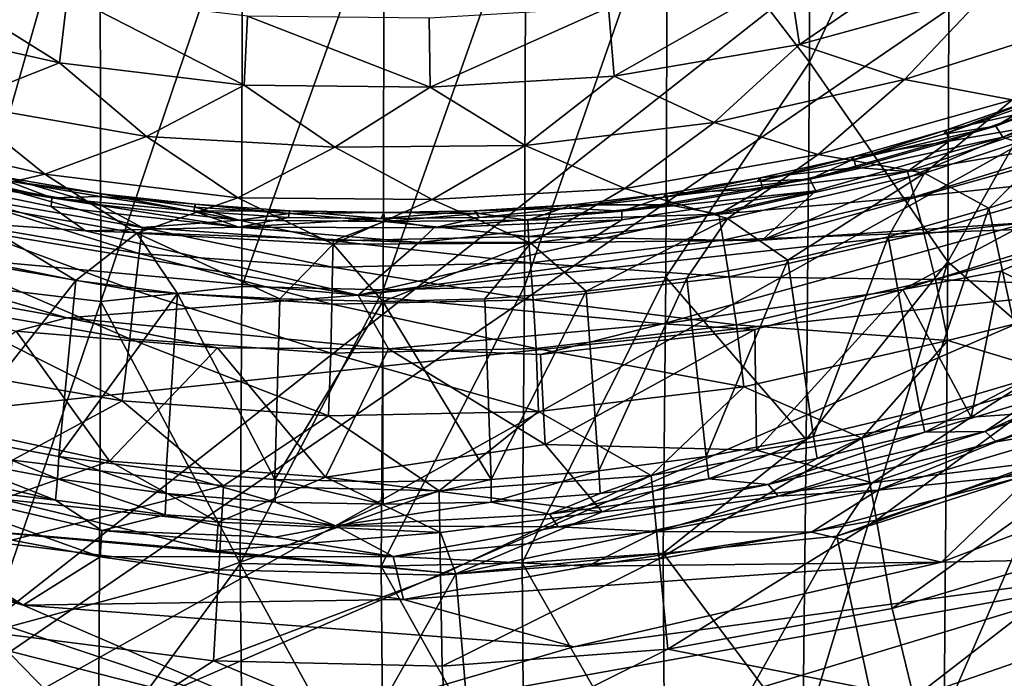
# Model space of a CAD drawing. Extents: x -41.5 to -5.3, y -77.2 to -11.6.
# Drawn here: x -25.6 to -19.6, y -73 to -69 of the extents above; entities that cross this region are included whole.
import ezdxf

# ---------------------------------------------------------------- set-up
doc = ezdxf.new("R2010")
doc.units = 0
doc.header["$MEASUREMENT"] = 0
doc.layers.get('0').update_dxf_attribs({"linetype": 'CONTINUOUS'})

msp = doc.modelspace()

# ---------------------------------------------------------------- linework, layer by layer
for points in [[(-6.062, -32.6498, 15.3369), (-9.8915, -69.6544, 15.3369), (-40.6962, -32.5424, 15.3369)], [(-40.6962, -32.5424, 15.3369), (-9.8915, -69.6544, 15.3369), (-34.2902, -72.2293, 15.3369)], [(-28.3715, -74.658, 14.9023), (-7.2396, -58.0511, 14.9024), (-39.2988, -33.2616, 14.9024)], [(-7.2396, -58.0511, 14.9024), (-28.3715, -74.658, 14.9023), (-11.156, -62.8749, 14.9023)], [(-10.8477, -64.8858, 14.902), (-11.156, -62.8749, 14.9023), (-28.3715, -74.658, 14.9023)], [(-28.3715, -74.658, 14.9023), (-8.9147, -66.2022, 14.9023), (-10.8477, -64.8858, 14.902)], [(-21.6752, -68.092, -18.2523), (-20.7995, -64.8623, -29.067), (-20.809, -69.2237, -14.0125)], [(-19.9518, -67.398, -19.8162), (-20.809, -69.2237, -14.0125), (-20.7995, -64.8623, -29.067)], [(-14.0253, -72.4462, 14.9024), (-8.9147, -66.2022, 14.9023), (-28.3715, -74.658, 14.9023)], [(-19.9518, -67.398, -19.8162), (-19.9629, -70.443, -9.3781), (-20.809, -69.2237, -14.0125)], [(-19.9629, -70.443, -9.3781), (-19.9518, -67.398, -19.8162), (-19.0925, -68.8992, -13.9794)], [(-26.0007, -70.5852, -9.3887), (-26.0103, -67.4913, -19.9872), (-25.1458, -67.6036, -19.9395)], [(-25.1458, -67.6036, -19.9395), (-25.1385, -70.6865, -9.384), (-26.0007, -70.5852, -9.3887)], [(-25.1385, -70.6865, -9.384), (-25.1458, -67.6036, -19.9395), (-24.2754, -68.1383, -18.2933)], [(-22.5502, -70.595, -9.8987), (-22.5408, -68.1465, -18.2632), (-21.6752, -68.092, -18.2523)], [(-21.6752, -68.092, -18.2523), (-21.687, -70.5372, -9.8983), (-22.5502, -70.595, -9.8987)], [(-21.687, -70.5372, -9.8983), (-21.6752, -68.092, -18.2523), (-20.809, -69.2237, -14.0125)], [(-24.2754, -68.1383, -18.2933), (-24.2776, -70.5944, -9.9006), (-25.1385, -70.6865, -9.384)], [(-24.2776, -70.5944, -9.9006), (-24.2754, -68.1383, -18.2933), (-23.4078, -68.1655, -18.2623)], [(-23.4142, -70.6153, -9.8924), (-23.4078, -68.1655, -18.2623), (-22.5408, -68.1465, -18.2632)], [(-22.5408, -68.1465, -18.2632), (-22.5502, -70.595, -9.8987), (-23.4142, -70.6153, -9.8924)], [(-23.4078, -68.1655, -18.2623), (-23.4142, -70.6153, -9.8924), (-24.2776, -70.5944, -9.9006)], [(-19.8156, -68.3956, 2.9956), (-20.933, -68.703, 2.9951), (-20.8692, -69.1164, 3.8193)], [(-20.8692, -69.1164, 3.8193), (-19.7266, -68.7995, 3.82), (-19.8156, -68.3956, 2.9956)], [(-26.4518, -68.5649, 2.9953), (-26.5286, -68.9738, 3.8196), (-25.3918, -69.2282, 3.8189)], [(-25.3918, -69.2282, 3.8189), (-25.342, -68.8111, 2.995), (-26.4518, -68.5649, 2.9953)], [(-20.933, -68.703, 2.9951), (-22.0372, -68.8903, 2.9948), (-22.0013, -69.3105, 3.8188)], [(-22.0013, -69.3105, 3.8188), (-20.8692, -69.1164, 3.8193), (-20.933, -68.703, 2.9951)], [(-25.342, -68.8111, 2.995), (-25.3918, -69.2282, 3.8189), (-24.2632, -69.3644, 3.8187)], [(-24.2632, -69.3644, 3.8187), (-24.2418, -68.942, 2.9947), (-25.342, -68.8111, 2.995)], [(-19.7266, -68.7995, 3.82), (-20.8692, -69.1164, 3.8193), (-20.229, -69.33, 4.6666)], [(-20.229, -69.33, 4.6666), (-19.047, -68.9539, 4.7139), (-19.7266, -68.7995, 3.82)], [(-24.2418, -68.942, 2.9947), (-24.2632, -69.3644, 3.8187), (-23.1254, -69.3765, 3.7895)], [(-23.1254, -69.3765, 3.7895), (-23.1316, -68.9551, 2.9737), (-24.2418, -68.942, 2.9947)], [(-22.0372, -68.8903, 2.9948), (-23.1316, -68.9551, 2.9737), (-23.1254, -69.3765, 3.7895)], [(-23.1254, -69.3765, 3.7895), (-22.0013, -69.3105, 3.8188), (-22.0372, -68.8903, 2.9948)], [(-19.0925, -68.8992, -13.9794), (-19.1057, -71.1899, -6.2356), (-19.9629, -70.443, -9.3781)], [(-26.0178, -69.4766, 4.6661), (-25.3918, -69.2282, 3.8189), (-26.5286, -68.9738, 3.8196)], [(-19.047, -68.9539, 4.7139), (-20.229, -69.33, 4.6666), (-19.5707, -69.4548, 5.5172)], [(-20.8692, -69.1164, 3.8193), (-22.0013, -69.3105, 3.8188), (-21.39, -69.5921, 4.6657)], [(-21.39, -69.5921, 4.6657), (-20.229, -69.33, 4.6666), (-20.8692, -69.1164, 3.8193)], [(-25.3918, -69.2282, 3.8189), (-26.0178, -69.4766, 4.6661), (-24.8602, -69.6773, 4.6655)], [(-24.8602, -69.6773, 4.6655), (-24.2632, -69.3644, 3.8187), (-25.3918, -69.2282, 3.8189)], [(-20.809, -69.2237, -14.0125), (-20.8286, -71.5286, -6.2367), (-21.687, -70.5372, -9.8983)], [(-20.8286, -71.5286, -6.2367), (-20.809, -69.2237, -14.0125), (-19.9629, -70.443, -9.3781)], [(-19.6698, -69.6144, 12.0458), (-19.6268, -69.6827, 12.001), (-18.5947, -69.2078, 12.0199)], [(-18.5947, -69.2078, 12.0199), (-18.836, -69.2466, 12.0802), (-19.6698, -69.6144, 12.0458)], [(-19.4246, -69.4685, 12.128), (-19.6698, -69.6144, 12.0458), (-18.836, -69.2466, 12.0802)], [(-18.4784, -69.2654, 11.9887), (-18.5947, -69.2078, 12.0199), (-19.6268, -69.6827, 12.001)], [(-18.4784, -69.2654, 11.9887), (-19.6268, -69.6827, 12.001), (-19.2795, -69.8044, 11.9742)], [(-24.2632, -69.3644, 3.8187), (-24.8602, -69.6773, 4.6655), (-23.7088, -69.7442, 4.6258)], [(-23.7088, -69.7442, 4.6258), (-23.1254, -69.3765, 3.7895), (-24.2632, -69.3644, 3.8187)], [(-22.0013, -69.3105, 3.8188), (-23.1254, -69.3765, 3.7895), (-22.5451, -69.7332, 4.6656)], [(-22.5451, -69.7332, 4.6656), (-21.39, -69.5921, 4.6657), (-22.0013, -69.3105, 3.8188)], [(-20.229, -69.33, 4.6666), (-21.39, -69.5921, 4.6657), (-20.7564, -69.7886, 5.5157)], [(-20.7564, -69.7886, 5.5157), (-19.5707, -69.4548, 5.5172), (-20.229, -69.33, 4.6666)], [(-23.7088, -69.7442, 4.6258), (-22.5451, -69.7332, 4.6656), (-23.1254, -69.3765, 3.7895)], [(-26.0178, -69.4766, 4.6661), (-26.6635, -69.638, 5.5163), (-25.4805, -69.9075, 5.5152)], [(-25.4805, -69.9075, 5.5152), (-24.8602, -69.6773, 4.6655), (-26.0178, -69.4766, 4.6661)], [(-19.5707, -69.4548, 5.5172), (-20.7564, -69.7886, 5.5157), (-20.106, -69.9028, 6.3488)], [(-20.106, -69.9028, 6.3488), (-19.2001, -69.6055, 6.3535), (-19.5707, -69.4548, 5.5172)], [(-19.9874, -69.6636, 12.128), (-19.4246, -69.4685, 12.128), (-19.4146, -69.4444, 12.3744)], [(-19.4146, -69.4444, 12.3744), (-19.9755, -69.6401, 12.3744), (-19.9874, -69.6636, 12.128)], [(-19.6698, -69.6144, 12.0458), (-19.4246, -69.4685, 12.128), (-19.9874, -69.6636, 12.128)], [(-19.9755, -69.6401, 12.3744), (-19.4146, -69.4444, 12.3744), (-19.3904, -69.5092, 12.5794)], [(-19.3904, -69.5092, 12.5794), (-19.9546, -69.7061, 12.579), (-19.9755, -69.6401, 12.3744)], [(-19.9546, -69.7061, 12.579), (-19.3904, -69.5092, 12.5794), (-19.3577, -69.6035, 12.719)], [(-21.39, -69.5921, 4.6657), (-22.5451, -69.7332, 4.6656), (-21.9374, -69.9954, 5.515)], [(-21.9374, -69.9954, 5.515), (-20.7564, -69.7886, 5.5157), (-21.39, -69.5921, 4.6657)], [(-20.2099, -69.8911, 12.7176), (-19.3577, -69.6035, 12.719), (-18.9834, -69.6841, 12.892)], [(-19.3577, -69.6035, 12.719), (-20.2099, -69.8911, 12.7176), (-19.9546, -69.7061, 12.579)], [(-19.2001, -69.6055, 6.3535), (-20.106, -69.9028, 6.3488), (-19.7133, -70.1155, 7.4613)], [(-19.7133, -70.1155, 7.4613), (-19.1004, -69.906, 7.4641), (-19.2001, -69.6055, 6.3535)], [(-34.2902, -72.2293, 15.3369), (-9.8915, -69.6544, 15.3369), (-28.9394, -75.4133, 15.3362)], [(-19.4151, -75.861, 15.3361), (-28.9394, -75.4133, 15.3362), (-9.8915, -69.6544, 15.3369)], [(-26.1205, -70.0569, 6.3477), (-25.4805, -69.9075, 5.5152), (-26.6635, -69.638, 5.5163)], [(-19.6268, -69.6827, 12.001), (-19.6698, -69.6144, 12.0458), (-20.806, -69.9388, 12.0457)], [(-20.5549, -69.8244, 12.1281), (-20.806, -69.9388, 12.0457), (-19.6698, -69.6144, 12.0458)], [(-19.6698, -69.6144, 12.0458), (-19.9874, -69.6636, 12.128), (-20.5549, -69.8244, 12.1281)], [(-20.5549, -69.8244, 12.1281), (-19.9874, -69.6636, 12.128), (-19.9755, -69.6401, 12.3744)], [(-19.9755, -69.6401, 12.3744), (-20.5409, -69.8015, 12.3744), (-20.5549, -69.8244, 12.1281)], [(-20.5409, -69.8015, 12.3744), (-19.9755, -69.6401, 12.3744), (-19.9546, -69.7061, 12.579)], [(-24.8602, -69.6773, 4.6655), (-25.4805, -69.9075, 5.5152), (-24.3011, -70.0534, 5.5151)], [(-24.3011, -70.0534, 5.5151), (-23.7088, -69.7442, 4.6258), (-24.8602, -69.6773, 4.6655)], [(-19.6268, -69.6827, 12.001), (-20.7697, -70.0102, 12.0009), (-21.0975, -70.3114, 11.9744)], [(-21.0975, -70.3114, 11.9744), (-19.2795, -69.8044, 11.9742), (-19.6268, -69.6827, 12.001)], [(-20.806, -69.9388, 12.0457), (-20.7697, -70.0102, 12.0009), (-19.6268, -69.6827, 12.001)], [(-19.9546, -69.7061, 12.579), (-20.5233, -69.8684, 12.5788), (-20.5409, -69.8015, 12.3744)], [(-20.5233, -69.8684, 12.5788), (-19.9546, -69.7061, 12.579), (-20.2099, -69.8911, 12.7176)], [(-18.9834, -69.6841, 12.892), (-20.1676, -70.047, 12.8555), (-20.2099, -69.8911, 12.7176)], [(-20.1676, -70.047, 12.8555), (-18.9834, -69.6841, 12.892), (-18.8994, -69.9118, 13.0283)], [(-23.7088, -69.7442, 4.6258), (-24.3011, -70.0534, 5.5151), (-23.1143, -70.0625, 5.4614)], [(-22.5451, -69.7332, 4.6656), (-23.7088, -69.7442, 4.6258), (-23.1143, -70.0625, 5.4614)], [(-23.1143, -70.0625, 5.4614), (-21.9374, -69.9954, 5.515), (-22.5451, -69.7332, 4.6656)], [(-20.7564, -69.7886, 5.5157), (-21.9374, -69.9954, 5.515), (-21.3088, -70.1789, 6.3473)], [(-21.3088, -70.1789, 6.3473), (-20.106, -69.9028, 6.3488), (-20.7564, -69.7886, 5.5157)], [(-25.438, -70.052, 12.0457), (-26.5818, -69.7934, 12.0458), (-26.6216, -69.8633, 12.001)], [(-26.5818, -69.7934, 12.0458), (-25.438, -70.052, 12.0457), (-25.7163, -69.9474, 12.128)], [(-21.1261, -69.9523, 12.1282), (-20.5549, -69.8244, 12.1281), (-20.5409, -69.8015, 12.3744)], [(-20.5409, -69.8015, 12.3744), (-21.1099, -69.93, 12.3744), (-21.1261, -69.9523, 12.1282)], [(-20.806, -69.9388, 12.0457), (-20.5549, -69.8244, 12.1281), (-21.1261, -69.9523, 12.1282)], [(-21.1099, -69.93, 12.3744), (-20.5409, -69.8015, 12.3744), (-20.5233, -69.8684, 12.5788)], [(-19.2795, -69.8044, 11.9742), (-21.0975, -70.3114, 11.9744), (-19.4722, -70.2036, 11.9707)], [(-26.6216, -69.8633, 12.001), (-25.2316, -70.2536, 11.9852), (-25.4425, -70.1053, 12.0116)], [(-26.6216, -69.8633, 12.001), (-25.4425, -70.1053, 12.0116), (-25.438, -70.052, 12.0457)], [(-26.6216, -69.8633, 12.001), (-26.3489, -70.1777, 11.9742), (-25.2316, -70.2536, 11.9852)], [(-25.4805, -69.9075, 5.5152), (-26.1205, -70.0569, 6.3477), (-24.9184, -70.2696, 6.3473)], [(-24.9184, -70.2696, 6.3473), (-24.3011, -70.0534, 5.5151), (-25.4805, -69.9075, 5.5152)], [(-21.3623, -70.1518, 12.7167), (-20.2099, -69.8911, 12.7176), (-20.1676, -70.047, 12.8555)], [(-20.2099, -69.8911, 12.7176), (-21.3623, -70.1518, 12.7167), (-21.0956, -69.9977, 12.5785)], [(-20.106, -69.9028, 6.3488), (-21.3088, -70.1789, 6.3473), (-20.9415, -70.4341, 7.4556)], [(-20.5233, -69.8684, 12.5788), (-21.0956, -69.9977, 12.5785), (-21.1099, -69.93, 12.3744)], [(-21.0956, -69.9977, 12.5785), (-20.5233, -69.8684, 12.5788), (-20.2099, -69.8911, 12.7176)], [(-20.9415, -70.4341, 7.4556), (-20.3268, -70.2913, 7.4585), (-20.106, -69.9028, 6.3488)], [(-20.3268, -70.2913, 7.4585), (-19.7133, -70.1155, 7.4613), (-20.106, -69.9028, 6.3488)], [(-19.1004, -69.906, 7.4641), (-19.7133, -70.1155, 7.4613), (-19.4854, -71.1635, 11.6812)], [(-25.1432, -70.096, 12.5784), (-25.7185, -69.9984, 12.5786), (-25.7068, -69.9302, 12.3745)], [(-25.1347, -70.0274, 12.3744), (-25.7068, -69.9302, 12.3745), (-25.7163, -69.9474, 12.128)], [(-25.1433, -70.0451, 12.1281), (-25.7163, -69.9474, 12.128), (-25.438, -70.052, 12.0457)], [(-25.7163, -69.9474, 12.128), (-25.1433, -70.0451, 12.1281), (-25.1347, -70.0274, 12.3744)], [(-25.7068, -69.9302, 12.3745), (-25.1347, -70.0274, 12.3744), (-25.1432, -70.096, 12.5784)], [(-21.7005, -70.0489, 12.1283), (-21.9561, -70.1347, 12.0457), (-20.806, -69.9388, 12.0457)], [(-20.7697, -70.0102, 12.0009), (-20.806, -69.9388, 12.0457), (-21.9561, -70.1347, 12.0457)], [(-21.7005, -70.0489, 12.1283), (-21.1261, -69.9523, 12.1282), (-21.1099, -69.93, 12.3744)], [(-21.1099, -69.93, 12.3744), (-21.6818, -70.0272, 12.3744), (-21.7005, -70.0489, 12.1283)], [(-20.806, -69.9388, 12.0457), (-21.1261, -69.9523, 12.1282), (-21.7005, -70.0489, 12.1283)], [(-21.6818, -70.0272, 12.3744), (-21.1099, -69.93, 12.3744), (-21.0956, -69.9977, 12.5785)], [(-18.8994, -69.9118, 13.0283), (-20.1102, -70.2659, 12.9904), (-20.1676, -70.047, 12.8555)], [(-20.1102, -70.2659, 12.9904), (-18.8994, -69.9118, 13.0283), (-18.7763, -70.2196, 13.1722)], [(-24.8855, -70.2336, 12.7162), (-26.044, -70.0351, 12.717), (-25.7185, -69.9984, 12.5786)], [(-25.7185, -69.9984, 12.5786), (-25.1432, -70.096, 12.5784), (-24.8855, -70.2336, 12.7162)], [(-24.5618, -70.0921, 12.2469), (-25.1347, -70.0274, 12.3744), (-25.1433, -70.0451, 12.1281)], [(-24.293, -70.1889, 12.5776), (-25.1432, -70.096, 12.5784), (-25.1347, -70.0274, 12.3744)], [(-25.1347, -70.0274, 12.3744), (-24.5613, -70.11, 12.4359), (-24.293, -70.1889, 12.5776)], [(-25.1347, -70.0274, 12.3744), (-24.5618, -70.0921, 12.2469), (-24.5613, -70.11, 12.4359)], [(-21.9374, -69.9954, 5.515), (-23.1143, -70.0625, 5.4614), (-22.5106, -70.3295, 6.3477)], [(-22.5106, -70.3295, 6.3477), (-21.3088, -70.1789, 6.3473), (-21.9374, -69.9954, 5.515)], [(-22.2773, -70.1156, 12.1284), (-21.7005, -70.0489, 12.1283), (-21.6818, -70.0272, 12.3744)], [(-21.6818, -70.0272, 12.3744), (-22.256, -70.0947, 12.3744), (-22.2773, -70.1156, 12.1284)], [(-22.256, -70.0947, 12.3744), (-21.6818, -70.0272, 12.3744), (-21.6709, -70.0955, 12.5783)], [(-21.9547, -70.1879, 12.0116), (-22.1737, -70.3246, 11.9852), (-20.7697, -70.0102, 12.0009)], [(-22.1737, -70.3246, 11.9852), (-21.0975, -70.3114, 11.9744), (-20.7697, -70.0102, 12.0009)], [(-21.9561, -70.1347, 12.0457), (-21.9547, -70.1879, 12.0116), (-20.7697, -70.0102, 12.0009)], [(-21.0956, -69.9977, 12.5785), (-21.6709, -70.0955, 12.5783), (-21.6818, -70.0272, 12.3744)], [(-21.6709, -70.0955, 12.5783), (-21.0956, -69.9977, 12.5785), (-21.3623, -70.1518, 12.7167)], [(-25.2908, -70.5585, 7.5128), (-24.9184, -70.2696, 6.3473), (-26.1205, -70.0569, 6.3477)], [(-26.1205, -70.0569, 6.3477), (-25.8949, -70.4352, 7.4654), (-25.2908, -70.5585, 7.5128)], [(-24.9052, -70.3938, 12.8527), (-26.079, -70.1926, 12.8543), (-26.044, -70.0351, 12.717)], [(-26.044, -70.0351, 12.717), (-24.8855, -70.2336, 12.7162), (-24.9052, -70.3938, 12.8527)], [(-24.296, -70.2328, 12.012), (-25.438, -70.052, 12.0457), (-25.4425, -70.1053, 12.0116)], [(-24.5709, -70.1339, 12.0804), (-25.1433, -70.0451, 12.1281), (-25.438, -70.052, 12.0457)], [(-25.438, -70.052, 12.0457), (-24.296, -70.2328, 12.012), (-24.5709, -70.1339, 12.0804)], [(-25.1433, -70.0451, 12.1281), (-24.5709, -70.1339, 12.0804), (-24.5618, -70.0921, 12.2469)], [(-24.3011, -70.0534, 5.5151), (-24.9184, -70.2696, 6.3473), (-23.7184, -70.3354, 6.2739)], [(-23.7184, -70.3354, 6.2739), (-23.1143, -70.0625, 5.4614), (-24.3011, -70.0534, 5.5151)], [(-23.7184, -70.3354, 6.2739), (-22.5106, -70.3295, 6.3477), (-23.1143, -70.0625, 5.4614)], [(-21.9561, -70.1347, 12.0457), (-21.7005, -70.0489, 12.1283), (-22.2773, -70.1156, 12.1284)], [(-20.1676, -70.047, 12.8555), (-21.3356, -70.311, 12.8535), (-21.3623, -70.1518, 12.7167)], [(-21.3356, -70.311, 12.8535), (-20.1676, -70.047, 12.8555), (-20.1102, -70.2659, 12.9904)], [(-24.296, -70.2328, 12.012), (-25.4425, -70.1053, 12.0116), (-25.2316, -70.2536, 11.9852)], [(-25.1432, -70.096, 12.5784), (-24.293, -70.1889, 12.5776), (-24.8855, -70.2336, 12.7162)], [(-23.9862, -70.1315, 12.2469), (-24.5618, -70.0921, 12.2469), (-24.5709, -70.1339, 12.0804)], [(-24.5709, -70.1339, 12.0804), (-23.9929, -70.1736, 12.0804), (-23.9862, -70.1315, 12.2469)], [(-23.9929, -70.1736, 12.0804), (-24.5709, -70.1339, 12.0804), (-24.296, -70.2328, 12.012)], [(-24.5618, -70.0921, 12.2469), (-23.9862, -70.1315, 12.2469), (-23.9849, -70.1492, 12.4358)], [(-23.9849, -70.1492, 12.4358), (-24.5613, -70.11, 12.4359), (-24.5618, -70.0921, 12.2469)], [(-24.5613, -70.11, 12.4359), (-23.9849, -70.1492, 12.4358), (-24.293, -70.1889, 12.5776)], [(-23.4052, -70.1971, 12.5451), (-24.293, -70.1889, 12.5776), (-23.9849, -70.1492, 12.4358)], [(-23.4251, -70.1801, 12.0891), (-23.9862, -70.1315, 12.2469), (-23.9929, -70.1736, 12.0804)], [(-23.9862, -70.1315, 12.2469), (-23.4251, -70.1801, 12.0891), (-23.4091, -70.1421, 12.3087)], [(-23.4091, -70.1421, 12.3087), (-23.9849, -70.1492, 12.4358), (-23.9862, -70.1315, 12.2469)], [(-23.9849, -70.1492, 12.4358), (-23.4091, -70.1421, 12.3087), (-23.4052, -70.1971, 12.5451)], [(-22.8247, -70.1736, 12.0804), (-22.8572, -70.1327, 12.2469), (-23.4251, -70.1801, 12.0891)], [(-22.8572, -70.1327, 12.2469), (-23.4091, -70.1421, 12.3087), (-23.4251, -70.1801, 12.0891)], [(-23.4091, -70.1421, 12.3087), (-22.8572, -70.1327, 12.2469), (-22.8307, -70.1491, 12.4358)], [(-22.8307, -70.1491, 12.4358), (-23.4052, -70.1971, 12.5451), (-23.4091, -70.1421, 12.3087)], [(-23.4052, -70.1971, 12.5451), (-22.8307, -70.1491, 12.4358), (-22.5297, -70.1895, 12.578)], [(-22.8247, -70.1736, 12.0804), (-23.1048, -70.2363, 12.0274), (-21.9561, -70.1347, 12.0457)], [(-21.9547, -70.1879, 12.0116), (-21.9561, -70.1347, 12.0457), (-23.1048, -70.2363, 12.0274)], [(-22.8572, -70.1327, 12.2469), (-22.2773, -70.1156, 12.1284), (-22.256, -70.0947, 12.3744)], [(-22.256, -70.0947, 12.3744), (-22.8307, -70.1491, 12.4358), (-22.8572, -70.1327, 12.2469)], [(-22.8572, -70.1327, 12.2469), (-22.8247, -70.1736, 12.0804), (-22.2773, -70.1156, 12.1284)], [(-22.8307, -70.1491, 12.4358), (-22.256, -70.0947, 12.3744), (-22.5297, -70.1895, 12.578)], [(-21.9561, -70.1347, 12.0457), (-22.2773, -70.1156, 12.1284), (-22.8247, -70.1736, 12.0804)], [(-21.6709, -70.0955, 12.5783), (-22.5297, -70.1895, 12.578), (-22.256, -70.0947, 12.3744)], [(-22.5297, -70.1895, 12.578), (-21.6709, -70.0955, 12.5783), (-21.3623, -70.1518, 12.7167)], [(-19.7133, -70.1155, 7.4613), (-20.3268, -70.2913, 7.4585), (-20.1329, -71.3547, 11.6784)], [(-20.1329, -71.3547, 11.6784), (-19.4854, -71.1635, 11.6812), (-19.7133, -70.1155, 7.4613)], [(-26.3489, -70.1777, 11.9742), (-26.8695, -70.3435, 11.9706), (-23.5654, -70.6484, 11.9692)], [(-25.2316, -70.2536, 11.9852), (-26.3489, -70.1777, 11.9742), (-23.5654, -70.6484, 11.9692)], [(-24.9306, -70.6193, 12.9863), (-26.1254, -70.4143, 12.9886), (-26.079, -70.1926, 12.8543)], [(-26.079, -70.1926, 12.8543), (-24.9052, -70.3938, 12.8527), (-24.9306, -70.6193, 12.9863)], [(-23.7196, -70.3148, 12.7158), (-24.8855, -70.2336, 12.7162), (-24.293, -70.1889, 12.5776)], [(-23.4251, -70.1801, 12.0891), (-23.9929, -70.1736, 12.0804), (-24.296, -70.2328, 12.012)], [(-24.296, -70.2328, 12.012), (-23.1048, -70.2363, 12.0274), (-23.4251, -70.1801, 12.0891)], [(-24.293, -70.1889, 12.5776), (-23.4052, -70.1971, 12.5451), (-23.7196, -70.3148, 12.7158)], [(-22.5253, -70.2891, 12.7162), (-23.7196, -70.3148, 12.7158), (-23.4052, -70.1971, 12.5451)], [(-23.5654, -70.6484, 11.9692), (-21.7043, -70.8236, 11.9762), (-19.4722, -70.2036, 11.9707)], [(-23.5654, -70.6484, 11.9692), (-19.4722, -70.2036, 11.9707), (-21.0975, -70.3114, 11.9744)], [(-23.1048, -70.2363, 12.0274), (-22.8247, -70.1736, 12.0804), (-23.4251, -70.1801, 12.0891)], [(-23.4052, -70.1971, 12.5451), (-22.5297, -70.1895, 12.578), (-22.5253, -70.2891, 12.7162)], [(-22.1737, -70.3246, 11.9852), (-21.9547, -70.1879, 12.0116), (-23.195, -70.3263, 11.9934)], [(-23.1048, -70.2363, 12.0274), (-23.195, -70.3263, 11.9934), (-21.9547, -70.1879, 12.0116)], [(-21.3623, -70.1518, 12.7167), (-22.5253, -70.2891, 12.7162), (-22.5297, -70.1895, 12.578)], [(-22.5253, -70.2891, 12.7162), (-21.3623, -70.1518, 12.7167), (-21.3356, -70.311, 12.8535)], [(-21.3088, -70.1789, 6.3473), (-22.5106, -70.3295, 6.3477), (-22.1738, -70.6229, 7.4515)], [(-22.1738, -70.6229, 7.4515), (-21.5571, -70.5445, 7.4534), (-21.3088, -70.1789, 6.3473)], [(-20.239, -70.6138, 11.9834), (-19.4722, -70.2036, 11.9707), (-21.7043, -70.8236, 11.9762)], [(-21.5571, -70.5445, 7.4534), (-20.9415, -70.4341, 7.4556), (-21.3088, -70.1789, 6.3473)], [(-19.4722, -70.2036, 11.9707), (-20.239, -70.6138, 11.9834), (-19.012, -70.2317, 11.9841)], [(-24.9184, -70.2696, 6.3473), (-25.2908, -70.5585, 7.5128), (-24.6694, -70.6367, 7.5053)], [(-25.2316, -70.2536, 11.9852), (-23.195, -70.3263, 11.9934), (-24.296, -70.2328, 12.012)], [(-23.5654, -70.6484, 11.9692), (-23.195, -70.3263, 11.9934), (-25.2316, -70.2536, 11.9852)], [(-24.0451, -70.6705, 7.4551), (-23.7184, -70.3354, 6.2739), (-24.9184, -70.2696, 6.3473)], [(-24.9184, -70.2696, 6.3473), (-24.6694, -70.6367, 7.5053), (-24.0451, -70.6705, 7.4551)], [(-23.7237, -70.476, 12.8521), (-24.9052, -70.3938, 12.8527), (-24.8855, -70.2336, 12.7162)], [(-24.8855, -70.2336, 12.7162), (-23.7196, -70.3148, 12.7158), (-23.7237, -70.476, 12.8521)], [(-24.296, -70.2328, 12.012), (-23.195, -70.3263, 11.9934), (-23.1048, -70.2363, 12.0274)], [(-20.1102, -70.2659, 12.9904), (-21.299, -70.5349, 12.9874), (-21.3356, -70.311, 12.8535)], [(-21.299, -70.5349, 12.9874), (-20.1102, -70.2659, 12.9904), (-20.0394, -70.5524, 13.1244)], [(-20.239, -70.6138, 11.9834), (-19.6416, -70.5003, 12.0017), (-19.012, -70.2317, 11.9841)], [(-18.7763, -70.2196, 13.1722), (-20.0394, -70.5524, 13.1244), (-20.1102, -70.2659, 12.9904)], [(-20.0394, -70.5524, 13.1244), (-18.7763, -70.2196, 13.1722), (-18.6695, -70.6038, 13.3116)], [(-19.6416, -70.5003, 12.0017), (-18.9425, -70.8359, 12.2132), (-19.012, -70.2317, 11.9841)], [(-22.5138, -70.4501, 12.8525), (-23.7237, -70.476, 12.8521), (-23.7196, -70.3148, 12.7158)], [(-23.7196, -70.3148, 12.7158), (-22.5253, -70.2891, 12.7162), (-22.5138, -70.4501, 12.8525)], [(-22.5106, -70.3295, 6.3477), (-23.7184, -70.3354, 6.2739), (-23.4165, -70.6872, 7.4549)], [(-23.5654, -70.6484, 11.9692), (-21.0975, -70.3114, 11.9744), (-22.1737, -70.3246, 11.9852)], [(-22.1737, -70.3246, 11.9852), (-23.195, -70.3263, 11.9934), (-23.5654, -70.6484, 11.9692)], [(-23.4165, -70.6872, 7.4549), (-22.7919, -70.6699, 7.4511), (-22.5106, -70.3295, 6.3477)], [(-22.7919, -70.6699, 7.4511), (-22.1738, -70.6229, 7.4515), (-22.5106, -70.3295, 6.3477)], [(-21.3356, -70.311, 12.8535), (-22.5138, -70.4501, 12.8525), (-22.5253, -70.2891, 12.7162)], [(-22.5138, -70.4501, 12.8525), (-21.3356, -70.311, 12.8535), (-21.299, -70.5349, 12.9874)], [(-20.3268, -70.2913, 7.4585), (-20.9415, -70.4341, 7.4556), (-20.7844, -71.5114, 11.6758)], [(-20.7844, -71.5114, 11.6758), (-20.1329, -71.3547, 11.6784), (-20.3268, -70.2913, 7.4585)], [(-26.8695, -70.3435, 11.9706), (-27.1097, -70.4707, 11.9844), (-25.3456, -70.7867, 11.9748)], [(-25.3456, -70.7867, 11.9748), (-23.5654, -70.6484, 11.9692), (-26.8695, -70.3435, 11.9706)], [(-23.7184, -70.3354, 6.2739), (-24.0451, -70.6705, 7.4551), (-23.4165, -70.6872, 7.4549)], [(-24.9617, -70.9149, 13.1193), (-26.1823, -70.7046, 13.1221), (-26.1254, -70.4143, 12.9886)], [(-26.1254, -70.4143, 12.9886), (-24.9306, -70.6193, 12.9863), (-24.9617, -70.9149, 13.1193)], [(-25.2908, -70.5585, 7.5128), (-25.8949, -70.4352, 7.4654), (-26.0434, -71.5115, 11.6758)], [(-23.7282, -70.7031, 12.9853), (-24.9306, -70.6193, 12.9863), (-24.9052, -70.3938, 12.8527)], [(-24.9052, -70.3938, 12.8527), (-23.7237, -70.476, 12.8521), (-23.7282, -70.7031, 12.9853)], [(-23.7237, -70.476, 12.8521), (-22.5138, -70.4501, 12.8525), (-22.4977, -70.6767, 12.9859)], [(-21.299, -70.5349, 12.9874), (-22.4977, -70.6767, 12.9859), (-22.5138, -70.4501, 12.8525)], [(-20.9415, -70.4341, 7.4556), (-21.5571, -70.5445, 7.4534), (-21.439, -71.6335, 11.6736)], [(-21.439, -71.6335, 11.6736), (-20.7844, -71.5114, 11.6758), (-20.9415, -70.4341, 7.4556)], [(-20.8488, -73.3636, -0.205), (-20.8286, -71.5286, -6.2367), (-19.9629, -70.443, -9.3781)], [(-19.9629, -70.443, -9.3781), (-19.985, -73.2148, -0.2112), (-20.8488, -73.3636, -0.205)], [(-19.985, -73.2148, -0.2112), (-19.9629, -70.443, -9.3781), (-19.1057, -71.1899, -6.2356)], [(-25.6554, -70.8671, 12.0028), (-25.3456, -70.7867, 11.9748), (-27.1097, -70.4707, 11.9844)], [(-22.4977, -70.6767, 12.9859), (-23.7282, -70.7031, 12.9853), (-23.7237, -70.476, 12.8521)], [(-19.6416, -70.5003, 12.0017), (-20.239, -70.6138, 11.9834), (-19.8211, -71.3925, 12.3015)], [(-18.9425, -70.8359, 12.2132), (-19.6416, -70.5003, 12.0017), (-19.8211, -71.3925, 12.3015)], [(-26.0434, -71.5115, 11.6758), (-25.3957, -71.6332, 11.6755), (-25.2908, -70.5585, 7.5128)], [(-24.6694, -70.6367, 7.5053), (-25.2908, -70.5585, 7.5128), (-25.3957, -71.6332, 11.6755)], [(-22.5642, -72.2832, -4.2605), (-22.5502, -70.595, -9.8987), (-21.687, -70.5372, -9.8983)], [(-21.687, -70.5372, -9.8983), (-21.7021, -72.2228, -4.2694), (-22.5642, -72.2832, -4.2605)], [(-22.4977, -70.6767, 12.9859), (-21.299, -70.5349, 12.9874), (-21.2537, -70.8283, 13.1207)], [(-21.5571, -70.5445, 7.4534), (-22.1738, -70.6229, 7.4515), (-22.0954, -71.7208, 11.672)], [(-22.0954, -71.7208, 11.672), (-21.439, -71.6335, 11.6736), (-21.5571, -70.5445, 7.4534)], [(-21.7021, -72.2228, -4.2694), (-21.687, -70.5372, -9.8983), (-20.8286, -71.5286, -6.2367)], [(-20.0394, -70.5524, 13.1244), (-21.2537, -70.8283, 13.1207), (-21.299, -70.5349, 12.9874)], [(-21.2537, -70.8283, 13.1207), (-20.0394, -70.5524, 13.1244), (-19.9638, -70.9241, 13.2635)], [(-18.6695, -70.6038, 13.3116), (-19.9638, -70.9241, 13.2635), (-20.0394, -70.5524, 13.1244)], [(-26.0148, -73.2574, -0.5352), (-26.0007, -70.5852, -9.3887), (-25.1385, -70.6865, -9.384)], [(-24.2776, -70.5944, -9.9006), (-24.2864, -72.2861, -4.2478), (-25.1385, -70.6865, -9.384)], [(-23.7337, -71.001, 13.1181), (-24.9617, -70.9149, 13.1193), (-24.9306, -70.6193, 12.9863)], [(-24.9306, -70.6193, 12.9863), (-23.7282, -70.7031, 12.9853), (-23.7337, -71.001, 13.1181)], [(-24.2864, -72.2861, -4.2478), (-24.2776, -70.5944, -9.9006), (-23.4142, -70.6153, -9.8924)], [(-23.4142, -70.6153, -9.8924), (-23.4263, -72.3037, -4.2523), (-24.2864, -72.2861, -4.2478)], [(-23.4263, -72.3037, -4.2523), (-23.4142, -70.6153, -9.8924), (-22.5502, -70.595, -9.8987)], [(-22.5502, -70.595, -9.8987), (-22.5642, -72.2832, -4.2605), (-23.4263, -72.3037, -4.2523)], [(-22.1738, -70.6229, 7.4515), (-22.7919, -70.6699, 7.4511), (-22.7528, -71.7734, 11.6711)], [(-22.7528, -71.7734, 11.6711), (-22.0954, -71.7208, 11.672), (-22.1738, -70.6229, 7.4515)], [(-21.1435, -70.8574, 12.0011), (-20.239, -70.6138, 11.9834), (-21.7043, -70.8236, 11.9762)], [(-20.239, -70.6138, 11.9834), (-21.1435, -70.8574, 12.0011), (-21.1329, -71.5953, 12.2722)], [(-21.1329, -71.5953, 12.2722), (-19.8211, -71.3925, 12.3015), (-20.239, -70.6138, 11.9834)], [(-19.2136, -71.1496, 13.4037), (-19.9638, -70.9241, 13.2635), (-18.6695, -70.6038, 13.3116)], [(-25.1385, -70.6865, -9.384), (-25.1525, -73.4731, -0.1664), (-26.0148, -73.2574, -0.5352)], [(-25.3957, -71.6332, 11.6755), (-24.7386, -71.7213, 11.6746), (-24.6694, -70.6367, 7.5053)], [(-23.5654, -70.6484, 11.9692), (-25.3456, -70.7867, 11.9748), (-23.3813, -70.9763, 11.9817)], [(-25.1525, -73.4731, -0.1664), (-25.1385, -70.6865, -9.384), (-24.2864, -72.2861, -4.2478)], [(-24.0761, -71.7733, 11.6711), (-24.6694, -70.6367, 7.5053), (-24.7386, -71.7213, 11.6746)], [(-24.6694, -70.6367, 7.5053), (-24.0761, -71.7733, 11.6711), (-24.0451, -70.6705, 7.4551)], [(-23.4165, -70.6872, 7.4549), (-24.0451, -70.6705, 7.4551), (-24.0761, -71.7733, 11.6711)], [(-24.0761, -71.7733, 11.6711), (-23.4146, -71.7883, 11.6604), (-23.4165, -70.6872, 7.4549)], [(-23.7282, -70.7031, 12.9853), (-22.4977, -70.6767, 12.9859), (-22.4781, -70.974, 13.1188)], [(-23.3813, -70.9763, 11.9817), (-21.7043, -70.8236, 11.9762), (-23.5654, -70.6484, 11.9692)], [(-23.4165, -70.6872, 7.4549), (-22.7528, -71.7734, 11.6711), (-22.7919, -70.6699, 7.4511)], [(-22.7528, -71.7734, 11.6711), (-23.4165, -70.6872, 7.4549), (-23.4146, -71.7883, 11.6604)], [(-21.2537, -70.8283, 13.1207), (-22.4781, -70.974, 13.1188), (-22.4977, -70.6767, 12.9859)], [(-25.008, -71.2941, 13.2579), (-26.2604, -71.0753, 13.2609), (-26.1823, -70.7046, 13.1221)], [(-26.1823, -70.7046, 13.1221), (-24.9617, -70.9149, 13.1193), (-25.008, -71.2941, 13.2579)], [(-22.4781, -70.974, 13.1188), (-23.7337, -71.001, 13.1181), (-23.7282, -70.7031, 12.9853)], [(-25.3456, -70.7867, 11.9748), (-25.6554, -70.8671, 12.0028), (-24.4267, -70.9691, 11.9895)], [(-25.3456, -70.7867, 11.9748), (-24.4267, -70.9691, 11.9895), (-23.3813, -70.9763, 11.9817)], [(-26.3289, -71.3917, 12.2446), (-25.085, -71.6614, 12.2649), (-25.6554, -70.8671, 12.0028)], [(-24.4267, -70.9691, 11.9895), (-25.6554, -70.8671, 12.0028), (-25.085, -71.6614, 12.2649)], [(-22.4515, -71.0109, 12.002), (-21.7043, -70.8236, 11.9762), (-23.3813, -70.9763, 11.9817)], [(-22.4781, -70.974, 13.1188), (-21.2537, -70.8283, 13.1207), (-21.2089, -71.2083, 13.2598)], [(-21.7043, -70.8236, 11.9762), (-22.4515, -71.0109, 12.002), (-21.1435, -70.8574, 12.0011)], [(-21.1435, -70.8574, 12.0011), (-22.4515, -71.0109, 12.002), (-22.423, -71.5592, 12.2059)], [(-22.423, -71.5592, 12.2059), (-21.1329, -71.5953, 12.2722), (-21.1435, -70.8574, 12.0011)], [(-19.9638, -70.9241, 13.2635), (-21.2089, -71.2083, 13.2598), (-21.2537, -70.8283, 13.1207)], [(-19.8211, -71.3925, 12.3015), (-19.0876, -71.3427, 12.3571), (-18.9425, -70.8359, 12.2132)], [(-23.7481, -71.385, 13.2568), (-25.008, -71.2941, 13.2579), (-24.9617, -70.9149, 13.1193)], [(-24.9617, -70.9149, 13.1193), (-23.7337, -71.001, 13.1181), (-23.7481, -71.385, 13.2568)], [(-20.4884, -71.5213, 13.3997), (-21.2089, -71.2083, 13.2598), (-19.9638, -70.9241, 13.2635)], [(-19.9638, -70.9241, 13.2635), (-19.2136, -71.1496, 13.4037), (-20.4884, -71.5213, 13.3997)], [(-23.7663, -71.7599, 12.2675), (-24.4267, -70.9691, 11.9895), (-25.085, -71.6614, 12.2649)], [(-23.3813, -70.9763, 11.9817), (-24.4267, -70.9691, 11.9895), (-23.7663, -71.7599, 12.2675)], [(-22.423, -71.5592, 12.2059), (-23.3813, -70.9763, 11.9817), (-23.7663, -71.7599, 12.2675)], [(-23.7337, -71.001, 13.1181), (-22.4781, -70.974, 13.1188), (-22.4635, -71.358, 13.2575)], [(-23.3813, -70.9763, 11.9817), (-22.423, -71.5592, 12.2059), (-22.4515, -71.0109, 12.002)], [(-21.2089, -71.2083, 13.2598), (-22.4635, -71.358, 13.2575), (-22.4781, -70.974, 13.1188)], [(-22.4635, -71.358, 13.2575), (-23.7481, -71.385, 13.2568), (-23.7337, -71.001, 13.1181)], [(-19.9358, -75.4064, 12.4023), (-17.304, -71.0472, 12.4096), (-20.6405, -72.1207, 12.3918)], [(-17.304, -71.0472, 12.4096), (-19.3961, -71.6664, 12.389), (-20.6405, -72.1207, 12.3918)], [(-17.9739, -74.8999, 12.414), (-17.304, -71.0472, 12.4096), (-19.9358, -75.4064, 12.4023)], [(-18.4403, -71.0119, 12.0621), (-19.7351, -71.4806, 12.0685), (-19.6671, -71.5436, 12.1279)], [(-19.7351, -71.4806, 12.0685), (-18.4403, -71.0119, 12.0621), (-18.8, -71.06, 11.9639)], [(-19.6671, -71.5436, 12.1279), (-18.3864, -71.079, 12.1258), (-18.4403, -71.0119, 12.0621)], [(-25.6794, -71.6546, 13.3985), (-26.2604, -71.0753, 13.2609), (-25.008, -71.2941, 13.2579)], [(-18.8, -71.06, 11.9639), (-19.4495, -71.29, 11.9637), (-19.7351, -71.4806, 12.0685)], [(-19.0574, -71.4423, 12.1733), (-18.3864, -71.079, 12.1258), (-19.6671, -71.5436, 12.1279)], [(-20.3997, -72.0212, 13.5303), (-20.4884, -71.5213, 13.3997), (-19.2136, -71.1496, 13.4037)], [(-19.2136, -71.1496, 13.4037), (-18.7944, -71.4772, 13.5219), (-20.3997, -72.0212, 13.5303)], [(-19.4854, -71.1635, 11.6812), (-20.1329, -71.3547, 11.6784), (-20.1037, -71.4849, 11.9635)], [(-20.1037, -71.4849, 11.9635), (-19.4495, -71.29, 11.9637), (-19.4854, -71.1635, 11.6812)], [(-21.776, -71.7485, 13.3971), (-22.4635, -71.358, 13.2575), (-21.2089, -71.2083, 13.2598)], [(-21.2089, -71.2083, 13.2598), (-20.4884, -71.5213, 13.3997), (-21.776, -71.7485, 13.3971)], [(-19.1057, -71.1899, -6.2356), (-19.1202, -73.0177, -0.216), (-19.985, -73.2148, -0.2112)], [(-19.4495, -71.29, 11.9637), (-20.1037, -71.4849, 11.9635), (-19.7351, -71.4806, 12.0685)], [(-19.4403, -71.7396, 12.2191), (-20.0018, -72.2792, 12.2573), (-17.2631, -71.2387, 12.2573)], [(-18.1129, -72.2403, 12.2653), (-17.2631, -71.2387, 12.2573), (-20.0018, -72.2792, 12.2573)], [(-25.008, -71.2941, 13.2579), (-24.3889, -71.8127, 13.3966), (-25.6794, -71.6546, 13.3985)], [(-24.3889, -71.8127, 13.3966), (-25.008, -71.2941, 13.2579), (-23.7481, -71.385, 13.2568)], [(-20.4254, -71.7934, 12.3682), (-19.0876, -71.3427, 12.3571), (-19.8211, -71.3925, 12.3015)], [(-20.4254, -71.7934, 12.3682), (-19.3961, -71.6664, 12.389), (-19.0876, -71.3427, 12.3571)], [(-25.085, -71.6614, 12.2649), (-26.3289, -71.3917, 12.2446), (-25.7439, -71.8947, 12.363)], [(-23.7481, -71.385, 13.2568), (-23.0711, -71.8423, 13.396), (-24.3889, -71.8127, 13.3966)], [(-23.0711, -71.8423, 13.396), (-23.7481, -71.385, 13.2568), (-22.4635, -71.358, 13.2575)], [(-22.4635, -71.358, 13.2575), (-21.776, -71.7485, 13.3971), (-23.0711, -71.8423, 13.396)], [(-19.8211, -71.3925, 12.3015), (-21.1329, -71.5953, 12.2722), (-20.4254, -71.7934, 12.3682)], [(-20.1329, -71.3547, 11.6784), (-20.7844, -71.5114, 11.6758), (-20.7622, -71.6448, 11.9633)], [(-20.7622, -71.6448, 11.9633), (-20.1037, -71.4849, 11.9635), (-20.1329, -71.3547, 11.6784)], [(-19.6671, -71.5436, 12.1279), (-20.3914, -71.8393, 12.1733), (-19.0574, -71.4423, 12.1733)], [(-19.4403, -71.7396, 12.2191), (-19.0574, -71.4423, 12.1733), (-20.3914, -71.8393, 12.1733)], [(-26.0434, -71.5115, 11.6758), (-26.0659, -71.6448, 11.9634), (-25.4042, -71.7693, 11.9632)], [(-25.4042, -71.7693, 11.9632), (-25.3957, -71.6332, 11.6755), (-26.0434, -71.5115, 11.6758)], [(-21.7273, -72.2591, 13.5284), (-21.776, -71.7485, 13.3971), (-20.4884, -71.5213, 13.3997)], [(-20.4884, -71.5213, 13.3997), (-20.3997, -72.0212, 13.5303), (-21.7273, -72.2591, 13.5284)], [(-20.8286, -71.5286, -6.2367), (-20.8488, -73.3636, -0.205), (-21.7021, -72.2228, -4.2694)], [(-20.7844, -71.5114, 11.6758), (-21.439, -71.6335, 11.6736), (-21.4239, -71.7693, 11.9632)], [(-21.4239, -71.7693, 11.9632), (-20.7622, -71.6448, 11.9633), (-20.7844, -71.5114, 11.6758)], [(-19.7351, -71.4806, 12.0685), (-21.0602, -71.8045, 12.0682), (-20.9994, -71.8747, 12.1277)], [(-21.0602, -71.8045, 12.0682), (-19.7351, -71.4806, 12.0685), (-20.1037, -71.4849, 11.9635)], [(-20.1037, -71.4849, 11.9635), (-20.7622, -71.6448, 11.9633), (-21.0602, -71.8045, 12.0682)], [(-20.9994, -71.8747, 12.1277), (-19.6671, -71.5436, 12.1279), (-19.7351, -71.4806, 12.0685)], [(-20.3025, -72.5617, 13.6436), (-20.3997, -72.0212, 13.5303), (-18.7944, -71.4772, 13.5219)], [(-18.7944, -71.4772, 13.5219), (-18.9443, -72.1591, 13.6454), (-20.3025, -72.5617, 13.6436)], [(-27.8552, -71.5817, 12.2199), (-28.3524, -71.7798, 12.2575), (-25.6136, -72.5412, 12.2573)], [(-25.6136, -72.5412, 12.2573), (-26.5071, -71.9873, 12.2199), (-27.8552, -71.5817, 12.2199)], [(-23.7663, -71.7599, 12.2675), (-22.0747, -71.9706, 12.348), (-22.423, -71.5592, 12.2059)], [(-21.1329, -71.5953, 12.2722), (-22.423, -71.5592, 12.2059), (-22.0747, -71.9706, 12.348)], [(-20.3914, -71.8393, 12.1733), (-19.6671, -71.5436, 12.1279), (-20.9994, -71.8747, 12.1277)], [(-26.0659, -71.6448, 11.9634), (-26.4323, -71.6603, 12.0683), (-25.4166, -71.9002, 12.102)], [(-25.4166, -71.9002, 12.102), (-25.4042, -71.7693, 11.9632), (-26.0659, -71.6448, 11.9634)], [(-25.7476, -72.1606, 13.5294), (-25.6794, -71.6546, 13.3985), (-24.3889, -71.8127, 13.3966)], [(-25.3957, -71.6332, 11.6755), (-25.4042, -71.7693, 11.9632), (-24.7401, -71.8584, 11.9631)], [(-24.7401, -71.8584, 11.9631), (-24.7386, -71.7213, 11.6746), (-25.3957, -71.6332, 11.6755)], [(-21.439, -71.6335, 11.6736), (-22.0954, -71.7208, 11.672), (-22.0882, -71.8584, 11.963)], [(-22.0882, -71.8584, 11.963), (-21.4239, -71.7693, 11.9632), (-21.439, -71.6335, 11.6736)], [(-22.0747, -71.9706, 12.348), (-20.4254, -71.7934, 12.3682), (-21.1329, -71.5953, 12.2722)], [(-20.7622, -71.6448, 11.9633), (-21.4239, -71.7693, 11.9632), (-21.0602, -71.8045, 12.0682)], [(-26.4323, -71.6603, 12.0683), (-26.4573, -71.7764, 12.151), (-25.4166, -71.9002, 12.102)], [(-24.4226, -72.0349, 12.3565), (-25.085, -71.6614, 12.2649), (-25.7439, -71.8947, 12.363)], [(-24.4226, -72.0349, 12.3565), (-23.7663, -71.7599, 12.2675), (-25.085, -71.6614, 12.2649)], [(-20.6405, -72.1207, 12.3918), (-19.3961, -71.6664, 12.389), (-20.4254, -71.7934, 12.3682)], [(-25.4042, -71.7693, 11.9632), (-25.4166, -71.9002, 12.102), (-24.7462, -71.9898, 12.1019)], [(-24.7462, -71.9898, 12.1019), (-24.7401, -71.8584, 11.9631), (-25.4042, -71.7693, 11.9632)], [(-24.7386, -71.7213, 11.6746), (-24.7401, -71.8584, 11.9631), (-24.0742, -71.9118, 11.963)], [(-24.0742, -71.9118, 11.963), (-24.0761, -71.7733, 11.6711), (-24.7386, -71.7213, 11.6746)], [(-23.7663, -71.7599, 12.2675), (-24.4226, -72.0349, 12.3565), (-23.0635, -72.0966, 12.3635)], [(-23.4141, -71.9243, 11.955), (-23.4146, -71.7883, 11.6604), (-24.0761, -71.7733, 11.6711)], [(-24.0761, -71.7733, 11.6711), (-24.0742, -71.9118, 11.963), (-23.4141, -71.9243, 11.955)], [(-22.0747, -71.9706, 12.348), (-23.7663, -71.7599, 12.2675), (-23.0635, -72.0966, 12.3635)], [(-22.7528, -71.7734, 11.6711), (-23.4146, -71.7883, 11.6604), (-23.4141, -71.9243, 11.955)], [(-23.4141, -71.9243, 11.955), (-22.7539, -71.9118, 11.963), (-22.7528, -71.7734, 11.6711)], [(-23.0625, -72.3579, 13.5276), (-23.0711, -71.8423, 13.396), (-21.776, -71.7485, 13.3971)], [(-21.776, -71.7485, 13.3971), (-21.7273, -72.2591, 13.5284), (-23.0625, -72.3579, 13.5276)], [(-22.7539, -71.9118, 11.963), (-22.0882, -71.8584, 11.963), (-22.0954, -71.7208, 11.672)], [(-22.0954, -71.7208, 11.672), (-22.7528, -71.7734, 11.6711), (-22.7539, -71.9118, 11.963)], [(-22.3967, -71.9857, 12.068), (-21.0602, -71.8045, 12.0682), (-21.4239, -71.7693, 11.9632)], [(-21.4239, -71.7693, 11.9632), (-22.0882, -71.8584, 11.963), (-22.3967, -71.9857, 12.068)], [(-20.3914, -71.8393, 12.1733), (-20.7965, -72.0945, 12.219), (-19.4403, -71.7396, 12.2191)], [(-20.0018, -72.2792, 12.2573), (-19.4403, -71.7396, 12.2191), (-20.7965, -72.0945, 12.219)], [(-29.6592, -71.8171, 12.2653), (-30.3463, -74.8875, 12.2652), (-24.7641, -76.4016, 12.2652)], [(-28.3524, -71.7798, 12.2575), (-29.6592, -71.8171, 12.2653), (-23.8997, -73.2795, 12.2653)], [(-24.7641, -76.4016, 12.2652), (-23.8997, -73.2795, 12.2653), (-29.6592, -71.8171, 12.2653)], [(-23.8997, -73.2795, 12.2653), (-25.6136, -72.5412, 12.2573), (-28.3524, -71.7798, 12.2575)], [(-26.4573, -71.7764, 12.151), (-26.5071, -71.9873, 12.2199), (-25.1434, -72.2464, 12.2199)], [(-25.1325, -72.0857, 12.1732), (-25.4166, -71.9002, 12.102), (-26.4573, -71.7764, 12.151)], [(-25.1434, -72.2464, 12.2199), (-25.1325, -72.0857, 12.1732), (-26.4573, -71.7764, 12.151)], [(-24.3889, -71.8127, 13.3966), (-24.4174, -72.3265, 13.5281), (-25.7476, -72.1606, 13.5294)], [(-24.4174, -72.3265, 13.5281), (-24.3889, -71.8127, 13.3966), (-23.0711, -71.8423, 13.396)], [(-20.4254, -71.7934, 12.3682), (-22.0747, -71.9706, 12.348), (-22.9691, -72.3509, 12.387)], [(-20.4254, -71.7934, 12.3682), (-22.9691, -72.3509, 12.387), (-20.6405, -72.1207, 12.3918)], [(-21.0602, -71.8045, 12.0682), (-22.3967, -71.9857, 12.068), (-22.3437, -72.062, 12.1275)], [(-22.3437, -72.062, 12.1275), (-20.9994, -71.8747, 12.1277), (-21.0602, -71.8045, 12.0682)], [(-25.7439, -71.8947, 12.363), (-26.4672, -72.0336, 12.3925), (-24.4348, -72.2096, 12.3804)], [(-24.4348, -72.2096, 12.3804), (-24.4226, -72.0349, 12.3565), (-25.7439, -71.8947, 12.363)], [(-24.7401, -71.8584, 11.9631), (-24.7462, -71.9898, 12.1019), (-23.7028, -72.0558, 12.0971)], [(-23.7028, -72.0558, 12.0971), (-24.0742, -71.9118, 11.963), (-24.7401, -71.8584, 11.9631)], [(-23.0711, -71.8423, 13.396), (-23.0625, -72.3579, 13.5276), (-24.4174, -72.3265, 13.5281)], [(-22.0882, -71.8584, 11.963), (-22.7539, -71.9118, 11.963), (-22.3967, -71.9857, 12.068)], [(-21.7405, -72.0917, 12.1731), (-20.9994, -71.8747, 12.1277), (-22.3437, -72.062, 12.1275)], [(-20.9994, -71.8747, 12.1277), (-21.7405, -72.0917, 12.1731), (-20.3914, -71.8393, 12.1733)], [(-20.7965, -72.0945, 12.219), (-20.3914, -71.8393, 12.1733), (-21.7405, -72.0917, 12.1731)], [(-25.1325, -72.0857, 12.1732), (-24.7462, -71.9898, 12.1019), (-25.4166, -71.9002, 12.102)], [(-18.1129, -72.2403, 12.2653), (-24.7641, -76.4016, 12.2652), (-11.9615, -71.9442, 12.2652)], [(-24.7641, -76.4016, 12.2652), (-18.8464, -75.7621, 12.2641), (-11.9615, -71.9442, 12.2652)], [(-23.7028, -72.0558, 12.0971), (-23.4141, -71.9243, 11.955), (-24.0742, -71.9118, 11.963)], [(-23.7028, -72.0558, 12.0971), (-22.3967, -71.9857, 12.068), (-22.7539, -71.9118, 11.963)], [(-22.7539, -71.9118, 11.963), (-23.4141, -71.9243, 11.955), (-23.7028, -72.0558, 12.0971)], [(-25.6136, -72.5412, 12.2573), (-25.1434, -72.2464, 12.2199), (-26.5071, -71.9873, 12.2199)], [(-24.7462, -71.9898, 12.1019), (-25.1325, -72.0857, 12.1732), (-24.0759, -72.1251, 12.1511)], [(-24.0759, -72.1251, 12.1511), (-23.7028, -72.0558, 12.0971), (-24.7462, -71.9898, 12.1019)], [(-23.7028, -72.0558, 12.0971), (-22.3437, -72.062, 12.1275), (-22.3967, -71.9857, 12.068)], [(-23.0635, -72.0966, 12.3635), (-22.9691, -72.3509, 12.387), (-22.0747, -71.9706, 12.348)], [(-26.5723, -75.4834, 12.3998), (-24.7521, -75.5083, 12.3937), (-26.4672, -72.0336, 12.3925)], [(-22.9691, -72.3509, 12.387), (-26.4672, -72.0336, 12.3925), (-24.7521, -75.5083, 12.3937)], [(-24.4348, -72.2096, 12.3804), (-26.4672, -72.0336, 12.3925), (-22.9691, -72.3509, 12.387)], [(-24.4226, -72.0349, 12.3565), (-24.4348, -72.2096, 12.3804), (-23.0635, -72.0966, 12.3635)], [(-23.3532, -72.2445, 12.1885), (-23.7028, -72.0558, 12.0971), (-24.0759, -72.1251, 12.1511)], [(-23.3532, -72.2445, 12.1885), (-22.3437, -72.062, 12.1275), (-23.7028, -72.0558, 12.0971)], [(-22.3437, -72.062, 12.1275), (-23.3532, -72.2445, 12.1885), (-21.7405, -72.0917, 12.1731)], [(-21.6741, -72.8105, 13.6424), (-21.7273, -72.2591, 13.5284), (-20.3997, -72.0212, 13.5303)], [(-20.3997, -72.0212, 13.5303), (-20.3025, -72.5617, 13.6436), (-21.6741, -72.8105, 13.6424)], [(-25.1325, -72.0857, 12.1732), (-25.1434, -72.2464, 12.2199), (-23.3532, -72.2445, 12.1885)], [(-23.3532, -72.2445, 12.1885), (-24.0759, -72.1251, 12.1511), (-25.1325, -72.0857, 12.1732)], [(-24.4348, -72.2096, 12.3804), (-22.9691, -72.3509, 12.387), (-23.0635, -72.0966, 12.3635)], [(-22.1657, -72.3023, 12.219), (-21.7405, -72.0917, 12.1731), (-23.3532, -72.2445, 12.1885)], [(-22.6799, -75.7599, 12.3919), (-20.6405, -72.1207, 12.3918), (-22.9691, -72.3509, 12.387)], [(-20.6405, -72.1207, 12.3918), (-22.6799, -75.7599, 12.3919), (-19.9358, -75.4064, 12.4023)], [(-21.7405, -72.0917, 12.1731), (-22.1657, -72.3023, 12.219), (-20.7965, -72.0945, 12.219)], [(-20.0018, -72.2792, 12.2573), (-20.7965, -72.0945, 12.219), (-22.1657, -72.3023, 12.219)], [(-25.8238, -72.7067, 13.643), (-25.7476, -72.1606, 13.5294), (-24.4174, -72.3265, 13.5281)], [(-20.1712, -73.1079, 13.7261), (-20.3025, -72.5617, 13.6436), (-18.9443, -72.1591, 13.6454)], [(-18.9443, -72.1591, 13.6454), (-17.9147, -72.3249, 13.7271), (-20.1712, -73.1079, 13.7261)], [(-25.1434, -72.2464, 12.2199), (-25.6136, -72.5412, 12.2573), (-23.2902, -72.5078, 12.24)], [(-23.2902, -72.5078, 12.24), (-23.3532, -72.2445, 12.1885), (-25.1434, -72.2464, 12.2199)], [(-24.7641, -76.4016, 12.2652), (-18.1129, -72.2403, 12.2653), (-23.8997, -73.2795, 12.2653)], [(-22.2475, -72.7966, 12.2611), (-23.8997, -73.2795, 12.2653), (-18.1129, -72.2403, 12.2653)], [(-23.2902, -72.5078, 12.24), (-22.1657, -72.3023, 12.219), (-23.3532, -72.2445, 12.1885)], [(-22.5642, -72.2832, -4.2605), (-21.7021, -72.2228, -4.2694), (-21.6926, -73.8078, 0.8999)], [(-18.1129, -72.2403, 12.2653), (-20.0018, -72.2792, 12.2573), (-22.2475, -72.7966, 12.2611)], [(-20.8488, -73.3636, -0.205), (-21.6926, -73.8078, 0.8999), (-21.7021, -72.2228, -4.2694)], [(-25.1525, -73.4731, -0.1664), (-24.2864, -72.2861, -4.2478), (-24.2711, -73.8664, 0.899)], [(-24.2864, -72.2861, -4.2478), (-23.4263, -72.3037, -4.2523), (-23.4115, -73.8861, 0.9033)], [(-23.4115, -73.8861, 0.9033), (-24.2711, -73.8664, 0.899), (-24.2864, -72.2861, -4.2478)], [(-23.4263, -72.3037, -4.2523), (-22.5642, -72.2832, -4.2605), (-22.5525, -73.8666, 0.9004)], [(-22.5525, -73.8666, 0.9004), (-23.4115, -73.8861, 0.9033), (-23.4263, -72.3037, -4.2523)], [(-22.1657, -72.3023, 12.219), (-23.2902, -72.5078, 12.24), (-20.0018, -72.2792, 12.2573)], [(-22.2475, -72.7966, 12.2611), (-20.0018, -72.2792, 12.2573), (-23.2902, -72.5078, 12.24)], [(-23.0534, -72.9143, 13.6419), (-23.0625, -72.3579, 13.5276), (-21.7273, -72.2591, 13.5284)], [(-21.7273, -72.2591, 13.5284), (-21.6741, -72.8105, 13.6424), (-23.0534, -72.9143, 13.6419)], [(-21.6926, -73.8078, 0.8999), (-22.5525, -73.8666, 0.9004), (-22.5642, -72.2832, -4.2605)], [(-24.4174, -72.3265, 13.5281), (-24.4496, -72.881, 13.6422), (-25.8238, -72.7067, 13.643)], [(-22.6799, -75.7599, 12.3919), (-22.9691, -72.3509, 12.387), (-24.7521, -75.5083, 12.3937)], [(-24.4496, -72.881, 13.6422), (-24.4174, -72.3265, 13.5281), (-23.0625, -72.3579, 13.5276)], [(-23.0625, -72.3579, 13.5276), (-23.0534, -72.9143, 13.6419), (-24.4496, -72.881, 13.6422)], [(-18.9819, -73.3586, 13.7831), (-20.1712, -73.1079, 13.7261), (-17.9147, -72.3249, 13.7271)], [(-28.3715, -74.658, 14.9023), (-19.2522, -74.9574, 14.9008), (-14.0253, -72.4462, 14.9024)], [(-23.2902, -72.5078, 12.24), (-25.6136, -72.5412, 12.2573), (-22.2475, -72.7966, 12.2611)], [(-23.8997, -73.2795, 12.2653), (-22.2475, -72.7966, 12.2611), (-25.6136, -72.5412, 12.2573)], [(-20.1712, -73.1079, 13.7261), (-21.6741, -72.8105, 13.6424), (-20.3025, -72.5617, 13.6436)], [(-25.8238, -72.7067, 13.643), (-25.1882, -73.3575, 13.7258), (-27.152, -72.9591, 13.725)], [(-25.1882, -73.3575, 13.7258), (-25.8238, -72.7067, 13.643), (-24.4496, -72.881, 13.6422)], [(-23.0206, -73.48, 13.7252), (-23.0534, -72.9143, 13.6419), (-21.6741, -72.8105, 13.6424)], [(-21.6741, -72.8105, 13.6424), (-20.1712, -73.1079, 13.7261), (-23.0206, -73.48, 13.7252)], [(-24.4496, -72.881, 13.6422), (-23.0206, -73.48, 13.7252), (-25.1882, -73.3575, 13.7258)], [(-23.0206, -73.48, 13.7252), (-24.4496, -72.881, 13.6422), (-23.0534, -72.9143, 13.6419)], [(-27.4333, -73.4949, 13.7829), (-27.152, -72.9591, 13.725), (-25.1882, -73.3575, 13.7258)]]:
    msp.add_3dface(points)

doc.saveas('drawing.dxf')
